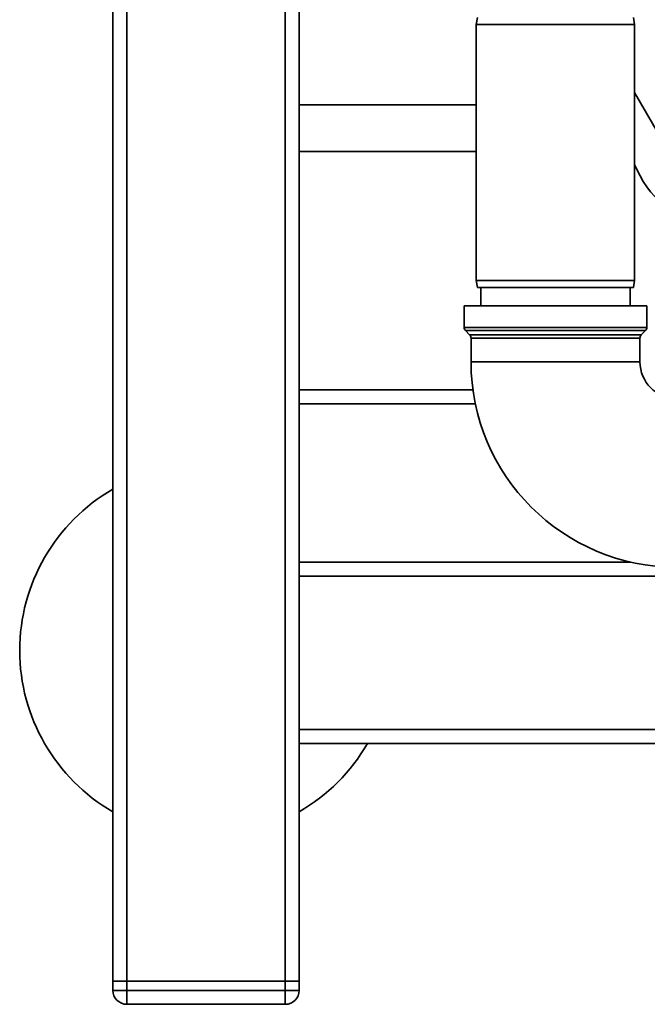
# Paper-space layout 'Blatt1' of a CAD drawing. Units: millimetres. Extents: x 0 to 6300, y 0 to 4455.
# Drawn here: x 948 to 1082, y 870 to 1082 of the extents above; entities that cross this region are included whole.
import ezdxf

# ---------------------------------------------------------------- set-up
doc = ezdxf.new("R2010")
doc.units = ezdxf.units.MM

psp = doc.layouts.new('Blatt1')

# ---------------------------------------------------------------- linework, layer by layer
at = {"color": 7, "linetype": 'Continuous', "lineweight": 35, "ltscale": 15}
for p, q in [((967.55, 875.49), (967.55, 1111.04)), ((970.55, 875.49), (970.55, 1111.04)), ((1004.55, 875.49), (1004.55, 1111.04)), ((1007.55, 1002.49), (1007.55, 1111.04)), ((1045.82, 1082.49), (1045.55, 1080.99)), ((1045.55, 1080.99), (1045.55, 1025.99)), ((1079.55, 1080.99), (1045.55, 1080.99)), ((1079.55, 1080.99), (1079.29, 1082.49)), ((1079.55, 1025.99), (1079.55, 1080.99)), ((1079.53, 1066.36), (1087.86, 1051.92)), ((1045.55, 1063.67), (1007.55, 1063.67)), ((1007.55, 1053.67), (1045.55, 1053.67)), ((1045.55, 1025.99), (1045.82, 1024.49)), ((1045.55, 1025.99), (1062.55, 1025.99)), ((1062.55, 1025.99), (1079.55, 1025.99)), ((1079.29, 1024.49), (1079.55, 1025.99)), ((1062.55, 1024.49), (1045.82, 1024.49)), ((1046.55, 1024.49), (1046.55, 1020.49)), ((1079.29, 1024.49), (1062.55, 1024.49)), ((1078.55, 1020.49), (1078.55, 1024.49)), ((1042.93, 1020.49), (1042.93, 1015.9)), ((1082.18, 1020.49), (1042.93, 1020.49)), ((1082.18, 1015.9), (1082.18, 1020.49)), ((1042.93, 1015.9), (1082.18, 1015.9)), ((1043.22, 1015.2), (1044.13, 1014.28)), ((1081.88, 1015.2), (1043.22, 1015.2)), ((1044.13, 1014.28), (1080.97, 1014.28)), ((1044.43, 1013.57), (1044.43, 1008.49)), ((1080.68, 1013.57), (1044.43, 1013.57)), ((1080.68, 1008.49), (1080.68, 1013.57)), ((1080.97, 1014.28), (1081.88, 1015.2)), ((1062.55, 1008.49), (1044.43, 1008.49)), ((1080.68, 1008.49), (1062.55, 1008.49)), ((1007.55, 1002.49), (1044.84, 1002.49)), ((1007.55, 1002.49), (1007.55, 999.49)), ((1007.55, 965.49), (1007.55, 999.49)), ((1007.55, 999.49), (1045.36, 999.49)), ((1007.55, 965.49), (1007.55, 962.49)), ((1007.55, 965.49), (1078.65, 965.49)), ((1007.55, 962.49), (1122.55, 962.49)), ((1007.55, 875.49), (1007.55, 962.49)), ((1149.1, 929.49), (1007.55, 929.49)), ((1155.49, 926.49), (1007.55, 926.49)), ((967.55, 875.49), (970.55, 875.49)), ((967.55, 873.49), (967.55, 875.49)), ((1004.55, 875.49), (970.55, 875.49)), ((970.55, 875.49), (970.55, 873.49)), ((1004.55, 873.49), (1004.55, 875.49)), ((1004.55, 875.49), (1007.55, 875.49)), ((1007.55, 875.49), (1007.55, 873.49)), ((967.55, 873.49), (970.55, 873.49)), ((970.55, 873.49), (1004.55, 873.49)), ((970.55, 870.49), (970.55, 873.49)), ((1004.55, 873.49), (1007.55, 873.49)), ((1004.55, 870.49), (1004.55, 873.49)), ((1004.55, 870.49), (970.55, 870.49))]:
    psp.add_line(p, q, dxfattribs=at)
at = {"color": 7, "linetype": 'Continuous', "lineweight": 35, "ltscale": 225}
for centre, radius, start, end in [((1099.55, 1058.67), 21.45, 201.1878, 259.2526), ((1043.93, 1015.9), 1, 180, 225), ((1081.18, 1015.9), 1, 315, 0), ((1043.43, 1013.57), 1, 0, 45), ((1081.68, 1013.57), 1, 135, 180), ((1088.55, 1008.49), 44.12, 180, 270), ((1088.55, 1008.49), 7.87, 180, 270), ((987.55, 946.49), 40, 120, 240), ((987.55, 946.49), 40, 300, 330), ((970.55, 873.49), 3, 180, 270), ((1004.55, 873.49), 3, 270, 0)]:
    psp.add_arc(centre, radius, start, end, dxfattribs=at)

doc.saveas('drawing.dxf')
